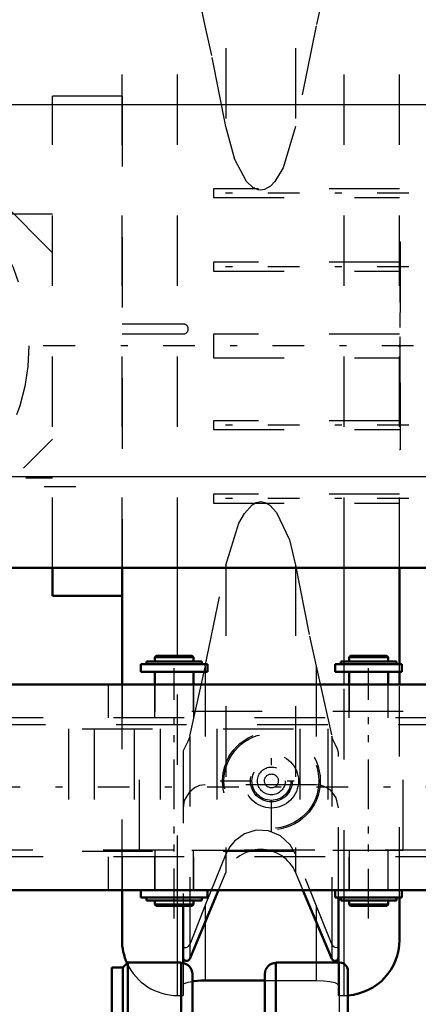
# Model space of a CAD drawing. Units: inches. Extents: x 14 to 240, y 19 to 250.
# Drawn here: x 75 to 81, y 208 to 222 of the extents above; entities that cross this region are included whole.
import ezdxf

# ---------------------------------------------------------------- set-up
doc = ezdxf.new("R2010")
doc.units = ezdxf.units.IN
doc.header["$MEASUREMENT"] = 0
doc.linetypes.add('Center', pattern=[1.5, 0.45, -0.5, 0.05, -0.5])
doc.linetypes.add('Dashed', pattern=[2, 1, -1])
for name, color, linetype, lineweight in [('2d ConnectionPoints', 7, 'Continuous', 50), ('AM_0', 7, 'Continuous', 50), ('AM_4', 3, 'Continuous', 25), ('AM_7', 7, 'Center', 25), ('AM_9', 6, 'Dashed', 25)]:
    doc.layers.add(name, color=color, linetype=linetype, lineweight=lineweight)

# ---------------------------------------------------------------- blocks, each defined once
blk = doc.blocks.new('82_C236661033x31_2_0_in_XDFZ5_1_1_GN_Wire_Rope_Hoist_900')
at = {"layer": 'AM_7'}
blk.add_line((80.648, 218.787), (80.642, 218.787), dxfattribs=at)
at = {"layer": 'AM_9'}
for p, q in [((80.648, 218.917), (80.638, 218.917)), ((80.643, 218.849), (80.643, 218.059)), ((80.648, 218.849), (80.643, 218.849)), ((80.648, 218.833), (80.643, 218.833)), ((80.643, 218.817), (80.648, 218.817)), ((80.648, 218.817), (80.643, 218.817)), ((80.648, 218.917), (80.648, 215.967)), ((80.643, 218.807), (80.648, 218.807)), ((80.643, 218.803), (80.648, 218.803)), ((80.648, 218.799), (80.643, 218.799)), ((80.643, 218.798), (80.648, 218.798)), ((80.643, 218.795), (80.648, 218.795)), ((80.648, 218.79), (80.643, 218.79)), ((80.643, 218.789), (80.648, 218.789)), ((80.643, 218.787), (80.648, 218.787)), ((80.643, 218.786), (80.648, 218.786)), ((80.643, 218.786), (80.648, 218.786)), ((80.643, 218.785), (80.648, 218.785)), ((80.643, 218.785), (80.648, 218.785)), ((80.643, 218.779), (80.648, 218.779)), ((80.643, 218.761), (80.648, 218.761)), ((80.643, 218.748), (80.648, 218.748)), ((80.643, 218.74), (80.648, 218.74)), ((80.643, 218.725), (80.648, 218.725)), ((80.648, 218.588), (80.643, 218.588)), ((80.643, 218.587), (80.648, 218.587)), ((80.643, 218.462), (80.648, 218.462)), ((80.643, 218.44), (80.648, 218.44)), ((80.643, 218.43), (80.648, 218.43)), ((80.643, 218.417), (80.648, 218.417)), ((80.643, 218.297), (80.648, 218.297)), ((80.643, 218.268), (80.648, 218.268)), ((80.643, 218.266), (80.648, 218.266)), ((80.643, 218.263), (80.648, 218.263)), ((80.643, 218.11), (80.648, 218.11)), ((80.643, 218.067), (80.648, 218.067)), ((80.643, 218.059), (80.648, 218.059)), ((80.643, 217.912), (80.648, 217.912)), ((80.643, 217.912), (80.643, 217.71)), ((80.643, 217.71), (80.648, 217.71)), ((80.643, 217.57), (80.648, 217.57)), ((80.643, 217.57), (80.643, 216.036)), ((80.643, 217.521), (80.648, 217.521)), ((80.643, 217.4), (80.648, 217.4)), ((80.643, 217.353), (80.648, 217.353)), ((80.643, 217.331), (80.648, 217.331)), ((80.643, 217.33), (80.648, 217.33)), ((80.648, 217.319), (80.643, 217.319)), ((80.643, 217.318), (80.648, 217.318)), ((80.643, 217.313), (80.648, 217.313)), ((80.643, 217.267), (80.648, 217.267)), ((80.643, 217.266), (80.648, 217.266)), ((80.643, 217.244), (80.648, 217.244)), ((80.643, 217.233), (80.648, 217.233)), ((80.643, 217.198), (80.648, 217.198)), ((80.643, 217.196), (80.648, 217.196)), ((80.643, 217.128), (80.648, 217.128)), ((80.643, 217.102), (80.648, 217.102)), ((80.643, 217.101), (80.648, 217.101)), ((80.643, 217.058), (80.648, 217.058)), ((80.643, 217.05), (80.648, 217.05)), ((80.643, 217.049), (80.648, 217.049)), ((80.643, 217.048), (80.648, 217.048)), ((80.643, 217.01), (80.648, 217.01)), ((80.643, 216.983), (80.648, 216.983)), ((80.643, 216.944), (80.648, 216.944)), ((80.643, 216.904), (80.648, 216.904)), ((80.643, 216.871), (80.648, 216.871)), ((80.643, 216.848), (80.648, 216.848)), ((80.643, 216.845), (80.648, 216.845)), ((80.643, 216.699), (80.648, 216.699)), ((80.643, 216.603), (80.648, 216.603)), ((80.643, 216.495), (80.648, 216.495)), ((80.643, 216.387), (80.648, 216.387)), ((80.643, 216.279), (80.648, 216.279)), ((80.643, 216.036), (80.648, 216.036)), ((80.648, 215.967), (80.638, 215.967))]:
    blk.add_line(p, q, dxfattribs=at)
blk = doc.blocks.new('83_0333034510_H_2_0_in_XDFZ5_1_1_GN_Wire_Rope_Hoist_900')
at = {"layer": 'AM_7'}
blk.add_line((76.047, 215.442), (64.401, 215.442), dxfattribs=at)
blk = doc.blocks.new('84_0333034510_BLOCK_B_0_in_XDFZ5_1_1_GN_Wire_Rope_Hoist_900')
at = {"layer": 'AM_0'}
for p, q in [((75.716, 213.899), (75.716, 214.293)), ((76.701, 212.641), (76.701, 214.293)), ((80.638, 212.928), (80.638, 214.293)), ((76.701, 213.899), (75.716, 213.899)), ((80.638, 212.641), (80.638, 212.821)), ((76.701, 209.017), (76.701, 209.725)), ((77.663, 208.751), (78.071, 209.725)), ((79.267, 209.725), (79.675, 208.751)), ((79.772, 208.697), (79.772, 209.618)), ((80.638, 209.017), (80.638, 209.618)), ((77.567, 209.5), (77.567, 208.688)), ((77.882, 208.442), (78.725, 208.442))]:
    blk.add_line(p, q, dxfattribs=at)
blk.add_lwpolyline([(77.697, 208.429), (77.72, 208.433), (77.819, 208.441), (77.882, 208.442)], dxfattribs=at)
for centre, radius, start, end in [((77.488, 209.017), 0.787, 180, 204.7673), ((79.85, 209.017), 0.787, 274.0677, 360), ((77.617, 208.77), 0.05, 180, 337.25), ((79.722, 208.77), 0.05, 202.75, 0)]:
    blk.add_arc(centre, radius, start, end, dxfattribs=at)
at = {"layer": 'AM_4'}
for p, q in [((77.488, 213.046), (77.488, 214.293)), ((79.85, 212.969), (79.85, 214.293)), ((79.85, 212.641), (79.85, 212.821)), ((79.675, 209.725), (79.675, 208.751)), ((77.488, 208.697), (77.488, 209.5)), ((77.663, 209.5), (77.663, 208.751)), ((79.85, 208.679), (79.85, 209.577)), ((77.882, 209.273), (77.882, 208.442)), ((79.457, 209.273), (79.457, 208.697))]:
    blk.add_line(p, q, dxfattribs=at)
at = {"layer": 'AM_7'}
for p, q in [((80.77, 219.607), (77.868, 219.607)), ((80.77, 218.565), (77.868, 218.565)), ((76.035, 217.442), (64.22, 217.442)), ((80.835, 217.442), (76.504, 217.442)), ((80.77, 216.319), (77.868, 216.319)), ((80.77, 215.277), (77.868, 215.277))]:
    blk.add_line(p, q, dxfattribs=at)
at = {"layer": 'AM_9'}
for p, q in [((77.882, 223.667), (77.882, 221.983)), ((78.175, 223.667), (78.175, 220.553)), ((79.163, 223.667), (79.163, 220.553)), ((79.457, 223.667), (79.457, 221.983)), ((77.882, 221.983), (77.663, 222.975)), ((79.675, 222.975), (79.457, 221.983)), ((76.701, 214.293), (76.701, 222.167)), ((77.488, 214.293), (77.488, 222.167)), ((79.85, 214.293), (79.85, 222.167)), ((80.638, 214.293), (80.638, 222.167)), ((79.457, 221.983), (79.163, 220.553)), ((76.701, 220.985), (75.716, 220.985)), ((75.716, 214.293), (75.716, 220.985)), ((76.701, 220.985), (76.701, 213.899)), ((75.716, 218.763), (73.848, 220.631)), ((78, 219.67), (78, 219.545)), ((80.638, 219.67), (78, 219.67)), ((78, 219.545), (80.638, 219.545)), ((75.716, 219.312), (69.339, 219.312)), ((78, 218.628), (78, 218.502)), ((80.638, 218.628), (78, 218.628)), ((78, 218.502), (80.638, 218.502)), ((77.58, 217.75), (76.701, 217.75)), ((76.701, 217.614), (77.58, 217.614)), ((77.639, 217.673), (77.639, 217.691)), ((78, 217.61), (78, 217.275)), ((80.638, 217.61), (78, 217.61)), ((78, 217.275), (80.638, 217.275)), ((78, 216.382), (78, 216.256)), ((80.638, 216.382), (78, 216.382)), ((78, 216.256), (80.638, 216.256)), ((73.888, 214.293), (75.716, 216.121)), ((69.339, 215.572), (75.716, 215.572)), ((78, 215.34), (78, 215.214)), ((80.638, 215.34), (78, 215.34)), ((78, 215.214), (80.638, 215.214)), ((77.882, 212.902), (78.175, 214.331)), ((78.175, 214.331), (78.175, 209.972)), ((79.163, 214.331), (79.163, 209.972)), ((77.488, 209.5), (77.488, 213.046)), ((79.85, 212.821), (79.85, 212.969)), ((77.663, 211.91), (77.882, 212.902)), ((77.882, 212.902), (77.882, 211.217)), ((79.457, 212.902), (79.457, 211.217)), ((79.457, 212.902), (79.675, 211.91)), ((80.638, 212.821), (80.638, 212.928)), ((76.701, 209.725), (76.701, 212.641)), ((79.85, 209.577), (79.85, 212.641)), ((80.638, 209.618), (80.638, 212.641)), ((77.663, 211.91), (77.663, 209.5)), ((79.675, 211.91), (79.675, 209.725)), ((77.567, 211.675), (77.567, 209.5)), ((79.772, 209.618), (79.772, 211.675)), ((79.457, 211.217), (77.882, 211.217)), ((78.175, 210.236), (77.882, 209.513)), ((79.675, 208.957), (79.163, 210.236)), ((78.071, 209.725), (78.175, 209.972)), ((79.163, 209.972), (79.267, 209.725)), ((77.882, 209.513), (77.882, 209.273)), ((79.457, 209.513), (79.457, 209.273)), ((77.488, 208.23), (77.488, 208.697)), ((77.567, 208.688), (77.567, 208.23)), ((79.457, 208.697), (79.457, 208.442)), ((79.772, 208.23), (79.772, 208.697)), ((79.85, 208.23), (79.85, 208.679)), ((78.725, 208.442), (79.457, 208.442)), ((77.488, 208.23), (77.567, 208.23)), ((79.772, 208.23), (79.85, 208.23))]:
    blk.add_line(p, q, dxfattribs=at)
for points in [[(78.175, 220.553), (77.977, 221.56), (77.882, 221.983)], [(79.163, 220.553), (78.987, 219.968), (78.869, 219.773), (78.805, 219.706), (78.724, 219.66), (78.667, 219.651), (78.633, 219.654), (78.557, 219.688), (78.468, 219.775), (78.302, 220.084), (78.175, 220.553)], [(78.175, 214.331), (78.357, 214.927), (78.436, 215.067), (78.546, 215.187), (78.604, 215.221), (78.67, 215.234), (78.729, 215.223), (78.797, 215.184), (78.894, 215.079), (79.075, 214.693), (79.163, 214.331)], [(79.163, 214.331), (79.361, 213.324), (79.457, 212.902)], [(77.663, 211.91), (77.661, 211.9), (77.636, 211.833), (77.596, 211.758), (77.57, 211.699), (77.567, 211.676), (77.567, 211.675)], [(79.772, 211.675), (79.772, 211.676), (79.759, 211.725), (79.727, 211.785), (79.691, 211.86), (79.676, 211.907), (79.675, 211.91)], [(77.882, 211.217), (77.801, 211.206), (77.731, 211.175), (77.652, 211.11), (77.585, 210.997), (77.567, 210.89)], [(79.772, 210.89), (79.737, 211.035), (79.667, 211.131), (79.591, 211.185), (79.517, 211.211), (79.457, 211.217)], [(79.163, 210.236), (79.088, 210.368), (78.948, 210.496), (78.779, 210.566), (78.603, 210.573), (78.437, 210.523), (78.296, 210.42), (78.23, 210.34), (78.175, 210.236)], [(77.882, 209.513), (77.671, 208.979), (77.663, 208.957)], [(77.567, 208.929), (77.567, 208.929), (77.583, 208.912), (77.609, 208.911), (77.633, 208.921), (77.65, 208.935), (77.661, 208.951), (77.663, 208.957)], [(79.675, 208.957), (79.678, 208.951), (79.689, 208.934), (79.708, 208.919), (79.734, 208.91), (79.762, 208.915), (79.772, 208.929), (79.772, 208.929)], [(77.567, 208.379), (77.585, 208.399), (77.638, 208.418), (77.697, 208.429)], [(79.457, 208.442), (79.559, 208.439), (79.65, 208.428), (79.72, 208.412), (79.763, 208.393), (79.772, 208.379)]]:
    blk.add_lwpolyline(points, dxfattribs=at)
blk.add_circle((72.527, 217.442), 2.854, dxfattribs=at)
for centre, radius, start, end in [((77.58, 217.691), 0.0591, 0, 90), ((77.58, 217.673), 0.0591, 270, 0), ((78.669, 209.765), 0.536, 22.75, 157.25), ((77.488, 209.017), 0.787, 204.7673, 270), ((79.85, 209.017), 0.787, 270, 274.0677)]:
    blk.add_arc(centre, radius, start, end, dxfattribs=at)
blk = doc.blocks.new('87_0643013830sh6_0_in_XDFZ5_1_1_GN_Wire_Rope_Hoist_900')
at = {"layer": 'AM_0'}
for p, q in [((77.048, 212.969), (77.834, 212.969)), ((77.048, 212.969), (77.048, 212.928)), ((77.185, 213.046), (77.165, 213.026)), ((77.165, 213.026), (77.717, 213.026)), ((77.165, 213.026), (77.165, 212.969)), ((77.185, 213.046), (77.697, 213.046)), ((77.717, 213.026), (77.697, 213.046)), ((77.717, 212.969), (77.717, 213.026)), ((77.834, 212.928), (77.834, 212.969)), ((79.806, 212.969), (80.592, 212.969)), ((79.806, 212.969), (79.806, 212.928)), ((79.943, 213.046), (79.923, 213.026)), ((79.923, 213.026), (79.923, 212.969)), ((79.923, 213.026), (80.475, 213.026)), ((79.943, 213.046), (80.455, 213.046)), ((80.475, 213.026), (80.455, 213.046)), ((80.475, 212.969), (80.475, 213.026)), ((80.592, 212.928), (80.592, 212.969)), ((76.968, 212.928), (77.914, 212.928)), ((76.968, 212.928), (76.968, 212.821)), ((76.968, 212.821), (77.914, 212.821)), ((77.165, 212.821), (77.165, 212.641)), ((77.717, 212.641), (77.717, 212.821)), ((77.914, 212.821), (77.914, 212.928)), ((79.726, 212.928), (80.672, 212.928)), ((79.726, 212.928), (79.726, 212.821)), ((79.726, 212.821), (80.672, 212.821)), ((79.923, 212.821), (79.923, 212.641)), ((80.475, 212.641), (80.475, 212.821)), ((80.672, 212.821), (80.672, 212.928)), ((76.968, 209.724), (77.914, 209.724)), ((76.968, 209.724), (76.968, 209.618)), ((76.968, 209.618), (77.914, 209.618)), ((77.048, 209.618), (77.048, 209.577)), ((77.834, 209.577), (77.834, 209.618)), ((77.914, 209.618), (77.914, 209.724)), ((79.726, 209.724), (80.672, 209.724)), ((79.726, 209.724), (79.726, 209.618)), ((79.726, 209.618), (80.672, 209.618)), ((79.806, 209.618), (79.806, 209.577)), ((80.592, 209.577), (80.592, 209.618)), ((80.672, 209.618), (80.672, 209.724)), ((77.048, 209.577), (77.834, 209.577)), ((77.165, 209.577), (77.165, 209.52)), ((77.165, 209.52), (77.185, 209.5)), ((77.165, 209.52), (77.717, 209.52)), ((77.185, 209.5), (77.697, 209.5)), ((77.697, 209.5), (77.717, 209.52)), ((77.717, 209.52), (77.717, 209.577)), ((79.806, 209.577), (80.592, 209.577)), ((79.923, 209.577), (79.923, 209.52)), ((79.923, 209.52), (80.475, 209.52)), ((79.923, 209.52), (79.943, 209.5)), ((79.943, 209.5), (80.455, 209.5)), ((80.455, 209.5), (80.475, 209.52)), ((80.475, 209.52), (80.475, 209.577))]:
    blk.add_line(p, q, dxfattribs=at)
at = {"layer": 'AM_7'}
for p, q in [((77.441, 209.323), (77.441, 213.223)), ((80.199, 209.323), (80.199, 213.223)), ((78.82, 210.546), (78.82, 212)), ((78.093, 211.273), (79.547, 211.273))]:
    blk.add_line(p, q, dxfattribs=at)
at = {"layer": 'AM_9'}
for p, q in [((77.165, 212.641), (77.165, 212.258)), ((77.717, 212.258), (77.717, 212.641)), ((79.923, 212.641), (79.923, 212.258)), ((80.475, 212.258), (80.475, 212.641)), ((80.691, 212.258), (76.948, 212.258)), ((76.948, 210.288), (76.948, 212.258)), ((80.691, 210.288), (80.691, 212.258)), ((80.691, 210.288), (76.948, 210.288)), ((77.165, 210.288), (77.165, 209.725)), ((77.717, 209.725), (77.717, 210.288)), ((79.923, 210.288), (79.923, 209.725)), ((80.475, 209.725), (80.475, 210.288))]:
    blk.add_line(p, q, dxfattribs=at)
for radius in [0.693, 0.673, 0.384, 0.296, 0.276, 0.197, 0.0985]:
    blk.add_circle((78.82, 211.273), radius, dxfattribs=at)
blk = doc.blocks.new('89_4633000710sh6_0_in_XDFZ5_1_1_GN_Wire_Rope_Hoist_900')
at = {"layer": 'AM_9'}
for p, q in [((68.134, 212.011), (79.619, 212.011)), ((75.94, 212.011), (75.94, 210.277)), ((76.308, 212.011), (76.308, 210.277)), ((76.873, 212.011), (76.873, 210.277)), ((77.241, 212.011), (77.241, 210.277)), ((78.044, 212.011), (78.044, 210.277)), ((79.225, 212.011), (79.225, 210.277)), ((79.619, 212.011), (79.619, 210.277)), ((68.134, 210.277), (79.619, 210.277))]:
    blk.add_line(p, q, dxfattribs=at)
blk = doc.blocks.new('90_4633201070sh6_0_in_XDFZ5_1_1_GN_Wire_Rope_Hoist_900')
at = {"layer": 'AM_0'}
for p, q in [((83.582, 212.641), (61.299, 212.641)), ((83.582, 209.725), (61.299, 209.725))]:
    blk.add_line(p, q, dxfattribs=at)
at = {"layer": 'AM_7'}
for p, q in [((77.441, 209.579), (77.441, 212.786)), ((80.196, 209.578), (80.196, 212.787))]:
    blk.add_line(p, q, dxfattribs=at)
at = {"layer": 'AM_9'}
for p, q in [((76.507, 212.641), (76.507, 212.168)), ((76.704, 212.641), (76.704, 212.168)), ((77.16, 212.641), (77.16, 212.168)), ((77.721, 212.168), (77.721, 212.641)), ((79.916, 212.641), (79.916, 212.168)), ((80.477, 212.168), (80.477, 212.641)), ((83.582, 212.168), (61.299, 212.168)), ((83.582, 210.198), (61.299, 210.198)), ((76.507, 210.198), (76.507, 209.725)), ((76.704, 210.198), (76.704, 209.725)), ((77.16, 210.198), (77.16, 209.725)), ((77.721, 209.725), (77.721, 210.198)), ((79.916, 210.198), (79.916, 209.725)), ((80.477, 209.725), (80.477, 210.198))]:
    blk.add_line(p, q, dxfattribs=at)
blk = doc.blocks.new('92_4633200140sh6_0_in_XDFZ5_1_1_GN_Wire_Rope_Hoist_900')
at = {"layer": 'AM_7'}
blk.add_line((86.108, 211.183), (59.171, 211.183), dxfattribs=at)
at = {"layer": 'AM_9'}
for p, q in [((81.618, 212.069), (60.435, 212.069)), ((60.435, 210.296), (81.615, 210.296))]:
    blk.add_line(p, q, dxfattribs=at)
blk = doc.blocks.new('105_0643003430_0_in_XDFZ5_1_1_GN_Wire_Rope_Hoist_900')
at = {"layer": 'AM_0'}
for p, q in [((76.715, 208.629), (76.557, 208.629)), ((76.557, 192.205), (76.557, 208.629)), ((76.783, 208.697), (76.715, 208.629)), ((76.715, 206.999), (76.715, 208.629)), ((77.542, 208.697), (76.783, 208.697)), ((76.783, 207.053), (76.783, 208.697)), ((77.542, 208.697), (77.542, 207.048)), ((78.883, 207.048), (78.883, 208.697)), ((79.788, 208.697), (78.883, 208.697)), ((77.699, 208.533), (77.699, 206.851)), ((78.725, 208.533), (78.725, 206.851)), ((79.906, 192.255), (79.906, 208.579))]:
    blk.add_line(p, q, dxfattribs=at)
for centre, radius, start, end in [((77.542, 208.533), 0.157, 360, 90), ((78.883, 208.533), 0.157, 90, 180), ((79.788, 208.579), 0.118, 0, 90)]:
    blk.add_arc(centre, radius, start, end, dxfattribs=at)
at = {"layer": 'AM_4'}
blk.add_line((79.788, 207.053), (79.788, 208.697), dxfattribs=at)
blk = doc.blocks.new('121_3737017240XE21981_2_0_in_XDFZ5_1_1_GN_Wire_Rope_Hoist_900')
at = {"layer": 'AM_0'}
blk.add_line((61.149, 214.293), (83.787, 214.293), dxfattribs=at)
at = {"layer": 'AM_4'}
for p, q in [((26.263, 220.868), (114.106, 220.868)), ((61.149, 215.592), (83.787, 215.592))]:
    blk.add_line(p, q, dxfattribs=at)

msp = doc.modelspace()

# ---------------------------------------------------------------- linework, layer by layer
at = {"layer": '2d ConnectionPoints'}
for p in [(80.63773, 217.44214), (80.63773, 217.44214), (77.44085, 209.72489), (77.44085, 209.72489)]:
    msp.add_point(p, dxfattribs=at)

# ---------------------------------------------------------------- block references
for name in ['121_3737017240XE21981_2_0_in_XDFZ5_1_1_GN_Wire_Rope_Hoist_900', '84_0333034510_BLOCK_B_0_in_XDFZ5_1_1_GN_Wire_Rope_Hoist_900', '83_0333034510_H_2_0_in_XDFZ5_1_1_GN_Wire_Rope_Hoist_900', '82_C236661033x31_2_0_in_XDFZ5_1_1_GN_Wire_Rope_Hoist_900', '87_0643013830sh6_0_in_XDFZ5_1_1_GN_Wire_Rope_Hoist_900', '90_4633201070sh6_0_in_XDFZ5_1_1_GN_Wire_Rope_Hoist_900', '92_4633200140sh6_0_in_XDFZ5_1_1_GN_Wire_Rope_Hoist_900', '89_4633000710sh6_0_in_XDFZ5_1_1_GN_Wire_Rope_Hoist_900', '105_0643003430_0_in_XDFZ5_1_1_GN_Wire_Rope_Hoist_900']:
    msp.add_blockref(name, (0, 0))

doc.saveas('drawing.dxf')
